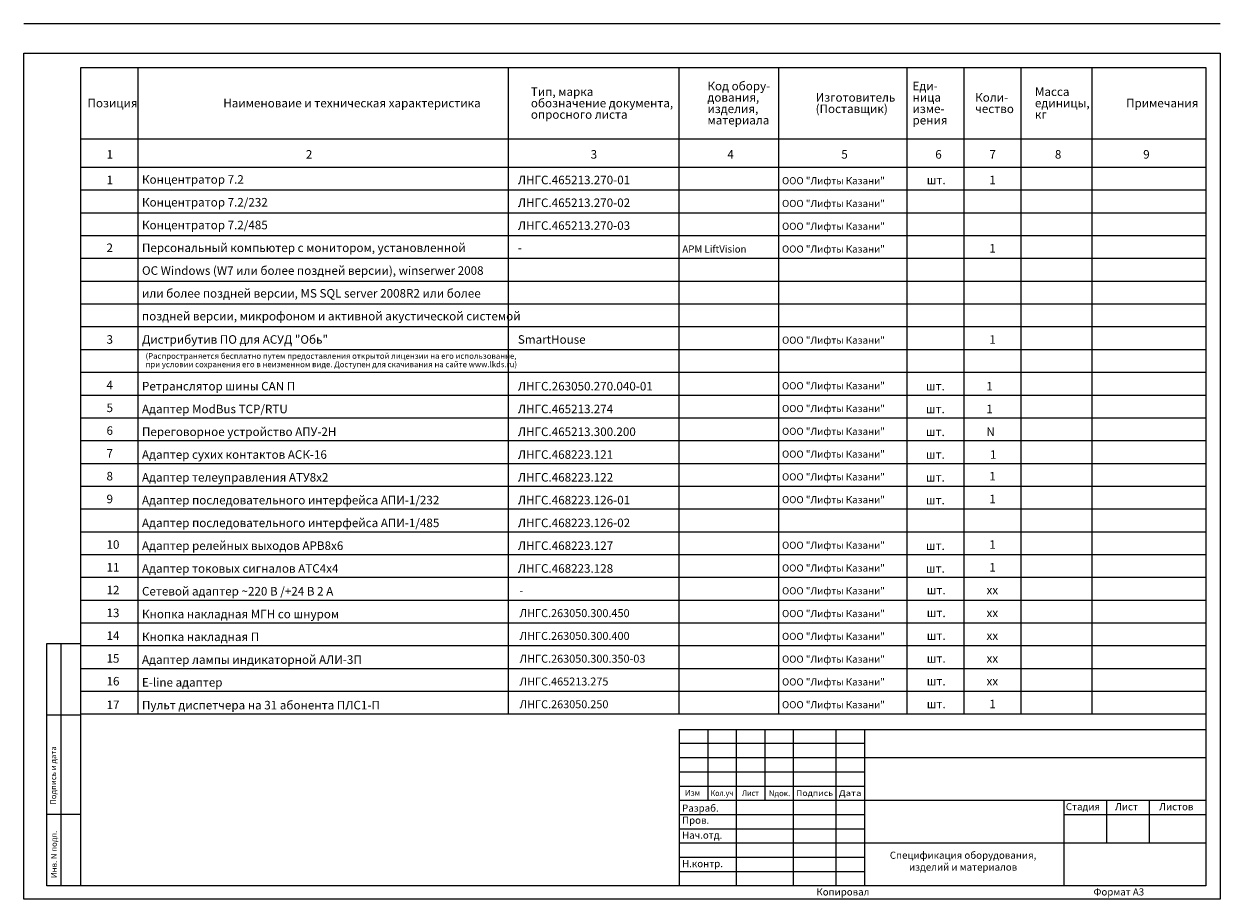
# Model space of a CAD drawing. Units: millimetres. Extents: x 96953 to 102190, y 234860 to 238069.
# Drawn here: x 97244 to 97664, y 236930 to 237237 of the extents above; entities that cross this region are included whole.
import ezdxf
from ezdxf.enums import TextEntityAlignment as Align

# ---------------------------------------------------------------- set-up
doc = ezdxf.new("R2010")
doc.units = ezdxf.units.MM
doc.styles.add('ARIAL', font='arial.ttf')

msp = doc.modelspace()

# ---------------------------------------------------------------- linework, layer by layer
at = {"color": 7, "true_color": 0xffffff}
for p, q in [((97664.31201, 237237.29204), (97244.31201, 237237.29204)), ((97244.31201, 236929.99204), (97244.31201, 237226.99204)), ((97244.31201, 237226.99204), (97664.31201, 237226.99204)), ((97664.31201, 237226.99204), (97664.31201, 236929.99204)), ((97664.31201, 236929.99204), (97244.31201, 236929.99204))]:
    msp.add_line(p, q, dxfattribs=at)
for p, q in [((97474.41201, 236984.69204), (97539.41201, 236984.69204)), ((97474.41201, 236979.69204), (97539.41201, 236979.69204)), ((97474.41201, 236974.69204), (97539.41201, 236974.69204)), ((97474.41201, 236964.69204), (97539.41201, 236964.69204)), ((97474.41201, 236959.69204), (97539.41201, 236959.69204)), ((97474.41201, 236954.69204), (97539.41201, 236954.69204)), ((97474.41201, 236949.69204), (97539.41201, 236949.69204)), ((97474.41201, 236944.69204), (97539.41201, 236944.69204)), ((97474.41201, 236939.69204), (97539.41201, 236939.69204))]:
    msp.add_line(p, q)
for points in [[(97264.31201, 236934.69204), (97264.31201, 237221.99204)], [(97264.31201, 237221.99204), (97659.31201, 237221.99204)], [(97284.31201, 237221.99204), (97284.31201, 236994.99204)], [(97414.31201, 237221.99204), (97414.31201, 236994.99204)], [(97474.31201, 237221.99204), (97474.31201, 236994.99204)], [(97509.31201, 237221.99204), (97509.31201, 236994.99204)], [(97554.31201, 237221.99204), (97554.31201, 236994.99204)], [(97574.31201, 237221.99204), (97574.31201, 236994.99204)], [(97594.31201, 237221.99204), (97594.31201, 236994.99204)], [(97619.31201, 237221.99204), (97619.31201, 236994.99204)], [(97659.31201, 237221.99204), (97659.31201, 236934.69204)], [(97264.31201, 237196.99204), (97659.31201, 237196.99204)], [(97264.31201, 237186.99204), (97659.31201, 237186.99204)], [(97264.31201, 237178.99204), (97659.31201, 237178.99204)], [(97264.31201, 237170.99204), (97659.31201, 237170.99204)], [(97264.31201, 237162.99204), (97659.31201, 237162.99204)], [(97264.31201, 237154.99204), (97659.31201, 237154.99204)], [(97264.31201, 237146.99204), (97659.31201, 237146.99204)], [(97264.31201, 237138.99204), (97659.31201, 237138.99204)], [(97264.31201, 237138.99204), (97659.31201, 237138.99204)], [(97264.31201, 237130.99204), (97659.31201, 237130.99204)], [(97264.31201, 237122.99204), (97659.31201, 237122.99204)], [(97264.31201, 237114.99204), (97659.31201, 237114.99204)], [(97264.31201, 237106.99204), (97659.31201, 237106.99204)], [(97264.31201, 237098.99204), (97659.31201, 237098.99204)], [(97264.31201, 237090.99204), (97659.31201, 237090.99204)], [(97264.31201, 237082.99204), (97659.31201, 237082.99204)], [(97264.31201, 237074.99204), (97659.31201, 237074.99204)], [(97264.31201, 237066.99204), (97659.31201, 237066.99204)], [(97264.31201, 237058.99204), (97659.31201, 237058.99204)], [(97264.31201, 237050.99204), (97659.31201, 237050.99204)], [(97264.31201, 237042.99204), (97659.31201, 237042.99204)], [(97264.31201, 237034.99204), (97659.31201, 237034.99204)], [(97264.31201, 237026.99204), (97659.31201, 237026.99204)], [(97252.31201, 236934.69204), (97252.31201, 237019.69204)], [(97252.31201, 237019.69204), (97264.31201, 237019.69204)], [(97257.31201, 237019.69204), (97257.31201, 236934.69204)], [(97264.31201, 237018.99204), (97659.31201, 237018.99204)], [(97264.31201, 237010.99204), (97659.31201, 237010.99204)], [(97264.31201, 237002.99204), (97659.31201, 237002.99204)], [(97252.31201, 236994.69204), (97264.31201, 236994.69204)], [(97264.31201, 236994.99204), (97659.31201, 236994.99204)], [(97474.41201, 236989.69204), (97474.41201, 236934.69204)], [(97474.51201, 236989.59204), (97659.31201, 236989.59204)], [(97484.41201, 236989.69204), (97484.41201, 236964.69204)], [(97494.41201, 236989.69204), (97494.41201, 236934.69204)], [(97504.41201, 236989.69204), (97504.41201, 236964.69204)], [(97514.41201, 236989.69204), (97514.41201, 236934.69204)], [(97529.41201, 236989.69204), (97529.41201, 236934.69204)], [(97539.41201, 236989.69204), (97539.41201, 236934.69204)], [(97539.41201, 236979.69204), (97659.31201, 236979.69204)], [(97474.41201, 236969.69204), (97539.41201, 236969.69204)], [(97474.51201, 236964.69204), (97659.31201, 236964.69204)], [(97609.41201, 236964.69204), (97609.41201, 236934.69204)], [(97624.41201, 236964.69204), (97624.41201, 236949.69204)], [(97639.41201, 236964.69204), (97639.41201, 236949.69204)], [(97264.31201, 236959.69204), (97252.31201, 236959.69204)], [(97609.41201, 236959.69204), (97659.31201, 236959.69204)], [(97539.41201, 236949.69204), (97659.31201, 236949.69204)], [(97264.31201, 236934.69204), (97252.31201, 236934.69204)], [(97659.31201, 236934.69204), (97264.31201, 236934.69204)]]:
    msp.add_lwpolyline(points)

# ---------------------------------------------------------------- texts
at = {"style": 'ARIAL'}
for s, height, p in [('Код обору-', 3, (97484.31201, 237213.99204)), ('Еди-', 3, (97556.31201, 237213.99204)), ('Тип, марка', 3, (97422.31201, 237211.99204)), ('дования,', 3, (97484.31201, 237209.99204)), ('Изготовитель', 3, (97522.31201, 237209.99204)), ('ница', 3, (97556.31201, 237209.99204)), ('Коли-', 3, (97578.31201, 237209.99204)), ('Масса', 3, (97599.31201, 237211.99204)), ('Позиция', 3, (97266.64689, 237207.99204)), ('Наименоваие и техническая характеристика', 3, (97314.31201, 237207.99204)), ('обозначение документа,', 3, (97422.31201, 237207.99204)), ('изделия,', 3, (97484.31201, 237205.99204)), ('(Поставщик)', 3, (97522.31201, 237205.99204)), ('изме-', 3, (97556.31201, 237205.99204)), ('чество', 3, (97578.31201, 237205.99204)), ('единицы,', 3, (97599.31201, 237207.99204)), ('Примечания', 3, (97631.31201, 237207.99204)), ('опросного листа', 3, (97422.31201, 237203.99204)), ('материала', 3, (97484.31201, 237201.99204)), ('рения', 3, (97556.31201, 237201.99204)), ('кг', 3, (97599.31201, 237203.99204)), ('1', 3, (97273.31201, 237189.99204)), ('2', 3, (97343.31201, 237189.99204)), ('3', 3, (97443.31201, 237189.99204)), ('4', 3, (97491.31201, 237189.99204)), ('5', 3, (97531.31201, 237189.99204)), ('6', 3, (97564.31201, 237189.99204)), ('7', 3, (97583.31201, 237189.99204)), ('8', 3, (97606.31201, 237189.99204)), ('9', 3, (97637.31201, 237189.99204)), ('1', 3, (97273.31201, 237180.99204)), ('Концентратор 7.2', 3, (97285.76603, 237181.17846)), ('ЛНГС.465213.270-01', 3, (97417.74012, 237180.99204)), ('ООО "Лифты Казани"', 2.5, (97510.49971, 237180.99204)), ('шт.', 3, (97561.31201, 237180.99204)), ('1', 3, (97583.29504, 237180.99204)), ('Концентратор 7.2/232', 3, (97285.76603, 237173.17846)), ('ЛНГС.465213.270-02', 3, (97417.74012, 237172.99204)), ('ООО "Лифты Казани"', 2.5, (97510.49971, 237172.99204)), ('Концентратор 7.2/485', 3, (97285.76603, 237165.17846)), ('ЛНГС.465213.270-03', 3, (97417.74012, 237164.99204)), ('ООО "Лифты Казани"', 2.5, (97510.49971, 237164.99204)), ('2', 3, (97273.31201, 237157.18769)), ('Персональный компьютер с монитором, установленной', 3, (97285.76603, 237157.18769)), ('-', 3, (97417.74012, 237157.18769)), ('АРМ LiftVision', 2.5, (97475.49971, 237156.99204)), ('ООО "Лифты Казани"', 2.5, (97510.49971, 237156.99204)), ('1', 3, (97583.29504, 237156.99204)), ('ОС Windows (W7 или более поздней версии), winserwer 2008', 3, (97285.76603, 237149.18769)), ('или более поздней версии, MS SQL server 2008R2 или более', 3, (97285.76603, 237141.18769)), ('поздней версии, микрофоном и активной акустической системой ', 3, (97285.76603, 237133.18769)), ('3', 3, (97273.31201, 237124.99204)), ('Дистрибутив ПО для АСУД "Обь"', 3, (97285.76603, 237124.99204)), ('SmartHouse', 3, (97417.74012, 237124.99204)), ('1', 3, (97583.29504, 237124.99204)), ('ООО "Лифты Казани"', 2.5, (97510.49971, 237124.99204)), ('4', 3, (97273.31201, 237108.99204)), ('Ретранслятор шины CAN П', 3, (97285.76603, 237108.58647)), ('ЛНГС.263050.270.040-01', 3, (97417.74012, 237108.58647)), ('ООО "Лифты Казани"', 2.5, (97510.49971, 237108.99204)), ('1', 3, (97582.2606, 237108.58647)), ('шт.', 3, (97560.98691, 237108.58647)), ('5', 3, (97273.31201, 237100.99204)), ('Адаптер ModBus TCP/RTU', 3, (97285.76603, 237100.58647)), ('ЛНГС.465213.274', 3, (97417.74012, 237100.58647)), ('ООО "Лифты Казани"', 2.5, (97510.49971, 237100.99204)), ('шт.', 3, (97560.98691, 237100.58647)), ('1', 3, (97582.2606, 237100.58647)), ('6', 3, (97273.31201, 237092.99204)), ('Переговорное устройство АПУ-2Н', 3, (97285.76603, 237092.58647)), ('ЛНГС.465213.300.200', 3, (97417.74012, 237092.58647)), ('ООО "Лифты Казани"', 2.5, (97510.49971, 237092.99204)), ('шт.', 3, (97560.98691, 237092.58647)), ('N', 3, (97582.2606, 237092.58647)), ('7', 3, (97273.31201, 237084.99204)), ('Адаптер сухих контактов АСК-16', 3, (97285.76603, 237084.58647)), ('ЛНГС.468223.121', 3, (97417.74012, 237084.58647)), ('ООО "Лифты Казани"', 2.5, (97510.49971, 237084.99204)), ('шт.', 3, (97560.98691, 237084.58647)), ('1', 3, (97583.53217, 237084.58647)), ('8', 3, (97273.31201, 237076.99204)), ('Адаптер телеуправления АТУ8х2', 3, (97285.76603, 237076.58647)), ('ЛНГС.468223.122', 3, (97417.74012, 237076.58647)), ('ООО "Лифты Казани"', 2.5, (97510.49971, 237076.99204)), ('шт.', 3, (97560.98691, 237076.58647)), ('1', 3, (97583.29504, 237076.99204)), ('9', 3, (97273.31201, 237068.99204)), ('Адаптер последовательного интерфейса АПИ-1/232', 3, (97285.76603, 237068.58647)), ('ЛНГС.468223.126-01', 3, (97417.74012, 237068.58647)), ('ООО "Лифты Казани"', 2.5, (97510.49971, 237068.99204)), ('шт.', 3, (97560.98691, 237068.58647)), ('1', 3, (97583.29504, 237068.99204)), ('Адаптер последовательного интерфейса АПИ-1/485', 3, (97285.76603, 237060.58647)), ('ЛНГС.468223.126-02', 3, (97417.74012, 237060.58647)), ('10', 3, (97273.31201, 237052.99204)), ('Адаптер релейных выходов АРВ8х6', 3, (97285.76603, 237052.58647)), ('ЛНГС.468223.127', 3, (97417.74012, 237052.58647)), ('ООО "Лифты Казани"', 2.5, (97510.49971, 237052.99204)), ('шт.', 3, (97560.98691, 237052.58647)), ('1', 3, (97583.29504, 237052.99204)), ('11', 3, (97273.31201, 237044.99204)), ('Адаптер токовых сигналов АТС4х4', 3, (97285.76603, 237044.58647)), ('ЛНГС.468223.128', 3, (97417.74012, 237044.58647)), ('ООО "Лифты Казани"', 2.5, (97510.49971, 237044.99204)), ('шт.', 3, (97560.98691, 237044.58647)), ('1', 3, (97583.29504, 237044.99204)), ('Сетевой адаптер ~220 В /+24 В 2 А', 3, (97285.76603, 237036.58647)), ('ООО "Лифты Казани"', 2.5, (97510.49971, 237036.99204)), ('Кнопка накладная МГН со шнуром', 3, (97285.76603, 237028.58647)), ('ООО "Лифты Казани"', 2.5, (97510.49971, 237028.99204)), ('Кнопка накладная П ', 3, (97285.76603, 237020.58647)), ('ООО "Лифты Казани"', 2.5, (97510.49971, 237020.99204)), ('Адаптер лампы индикаторной АЛИ-3П', 3, (97285.76603, 237012.58647)), ('ООО "Лифты Казани"', 2.5, (97510.49971, 237012.99204)), ('E-line адаптер', 3, (97285.76603, 237004.58647)), ('ООО "Лифты Казани"', 2.5, (97510.49971, 237004.99204)), ('Пульт диспетчера на 31 абонента ПЛС1-П', 3, (97285.76603, 236996.58647)), ('ООО "Лифты Казани"', 2.5, (97510.49971, 236996.99204)), ('1', 3, (97583.29504, 236996.99204)), ('Изм', 2, (97476.427, 236966.30472)), ('Nдок.', 2, (97505.86312, 236966.14275)), ('Разраб.', 2.5, (97475.41201, 236960.69204)), ('Стадия', 2.5, (97610.16201, 236961.19204)), ('Лист', 2.5, (97627.41201, 236961.19204)), ('Листов', 2.5, (97642.91201, 236961.19204)), ('Пров.', 2.5, (97475.41201, 236956.42807)), ('Нач.отд.', 2.5, (97475.41201, 236951.19204)), ('Н.контр.', 2.5, (97475.41201, 236941.19068))]:
    msp.add_text(s, height=height, dxfattribs=at).set_placement(p)
at = {"lineweight": 35, "style": 'ARIAL'}
msp.add_text('(Распространяется бесплатно путем предоставления открытой лицензии на его использование,', height=2, dxfattribs=at).set_placement((97287.02686, 237119.69524))
at = {"color": 18, "lineweight": 35, "true_color": 0x000000, "style": 'ARIAL'}
for s, height, p in [('12', 3, (97273.31201, 237036.99204)), ('-', 2.8, (97418.31201, 237036.99204)), ('шт.', 3, (97561.31201, 237036.99204)), ('xx', 3, (97582.31201, 237036.99204)), ('13', 3, (97273.31201, 237028.99204)), ('ЛНГС.263050.300.450 ', 2.8, (97418.31201, 237028.99204)), ('шт.', 3, (97561.31201, 237028.99204)), ('xx', 3, (97582.31201, 237028.99204)), ('14', 3, (97273.31201, 237020.99204)), ('ЛНГС.263050.300.400', 2.8, (97418.31201, 237020.99204)), ('шт.', 3, (97561.31201, 237020.99204)), ('xx', 3, (97582.31201, 237020.99204)), ('15', 3, (97273.31201, 237012.99204)), ('ЛНГС.263050.300.350-03', 2.8, (97418.31201, 237012.99204)), ('шт.', 3, (97561.31201, 237012.99204)), ('xx', 3, (97582.31201, 237012.99204)), ('16', 3, (97273.31201, 237004.99204)), ('ЛНГС.465213.275', 2.8, (97418.31201, 237004.99204)), ('шт.', 3, (97561.31201, 237004.99204)), ('xx', 3, (97582.31201, 237004.99204)), ('17', 3, (97273.31201, 236996.69204)), ('ЛНГС.263050.250', 2.8, (97418.31201, 236996.99204)), ('шт.', 3, (97561.31201, 236996.99204))]:
    msp.add_text(s, height=height, dxfattribs=at).set_placement(p)
at = {"style": 'ARIAL'}
for s, p in [('Подпись и дата', (97255.62993, 236963.07723)), ('Инв. N подп.', (97255.85729, 236937.39575))]:
    msp.add_text(s, height=2, rotation=90, dxfattribs=at).set_placement(p)
for s, width, p, p2 in [('Кол.уч', 0.947794, (97485.41201, 236966.19204), (97493.41201, 236966.19204)), ('Лист', 0.988315, (97496.41201, 236966.19204), (97502.41201, 236966.19204)), ('Подпись', 1.169202, (97515.41201, 236966.19204), (97528.41201, 236966.19204)), ('Дата', 1.273952, (97530.41201, 236966.19204), (97538.41201, 236966.19204))]:
    msp.add_text(s, height=2, dxfattribs=dict(at, width=width)).set_placement(p, p2, align=Align.FIT)
at = {"color": 18, "linetype": 'ByBlock', "true_color": 0x000000, "insert": (97287.02686, 237118.74911), "char_height": 2, "width": 141.3491034, "attachment_point": 1, "style": 'ARIAL'}
msp.add_mtext('при условии сохранения его в неизменном виде. Доступен для скачивания на сайте www.lkds.ru) ', dxfattribs=at)
at = {"char_height": 2.5, "style": 'ARIAL'}
for s, insert, width, attachment_point in [('Спецификация оборудования, изделий и материалов', (97574.07302, 236946.63567), 56.9731187, 2), ('Копировал                                                                                                       Формат А3', (97522.57869, 236933.75679), 140.7152537, 1)]:
    msp.add_mtext(s, dxfattribs=dict(at, insert=insert, width=width, attachment_point=attachment_point))

doc.saveas('drawing.dxf')
